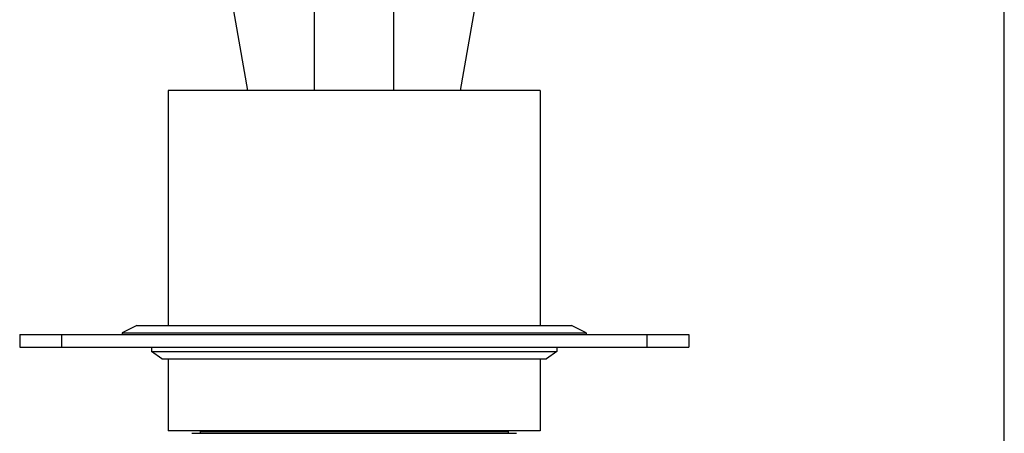
# Model space of a CAD drawing. Units: millimetres. Extents: x 0 to 210, y 0 to 297.
# Drawn here: x 133 to 210, y 66 to 98 of the extents above; entities that cross this region are included whole.
import ezdxf

# ---------------------------------------------------------------- set-up
doc = ezdxf.new("R2010")
doc.units = ezdxf.units.MM
doc.header["$LTSCALE"] = 19.36
doc.layers.get('0').update_dxf_attribs({"linetype": 'CONTINUOUS'})
doc.layers.add('02___PRT_ALL_AXES', color=7, linetype='CONTINUOUS')

msp = doc.modelspace()

# ---------------------------------------------------------------- linework, layer by layer
at = {"color": 7, "linetype": 'Continuous'}
for p, q in [((210, 0), (210, 297)), ((167.7219, 92.7745), (170.9525, 111.0957)), ((151.2081, 92.7745), (148.0157, 110.8791)), ((133.465, 73.7945), (133.465, 72.8195)), ((133.465, 73.7945), (185.465, 73.7945)), ((136.715, 73.7945), (136.715, 72.8195)), ((182.215, 73.7945), (182.215, 72.8195)), ((185.465, 73.7945), (185.465, 72.8195)), ((133.465, 72.8195), (185.465, 72.8195)), ((173.9113, 66.3195), (145.0188, 66.3195)), ((146.8436, 66.1245), (172.0864, 66.1245)), ((147.6176, 66.3195), (147.505, 66.2545)), ((147.505, 66.2545), (171.425, 66.2545)), ((147.505, 66.2545), (147.505, 66.1245)), ((171.425, 66.2545), (171.3124, 66.3195)), ((171.425, 66.2545), (171.425, 66.1245))]:
    msp.add_line(p, q, dxfattribs=at)
at = {"layer": '02___PRT_ALL_AXES', "color": 7, "linetype": 'Continuous'}
for p, q in [((156.371, 92.7745), (156.371, 111.4798)), ((162.559, 92.7745), (162.559, 111.4798)), ((167.7219, 92.7745), (170.9525, 111.0957)), ((151.2081, 92.7745), (148.0157, 110.8791)), ((145.0188, 92.7745), (145.0188, 74.5095)), ((173.9113, 92.7745), (145.0188, 92.7745)), ((173.9113, 92.7745), (173.9113, 74.5095)), ((142.565, 74.5095), (141.4275, 73.9245)), ((142.565, 74.5095), (176.365, 74.5095)), ((177.5025, 73.9245), (176.365, 74.5095)), ((141.4275, 73.9245), (141.4275, 73.7945)), ((141.4275, 73.9245), (177.5025, 73.9245)), ((177.5025, 73.9245), (177.5025, 73.7945)), ((143.7025, 72.8195), (143.7025, 72.4945)), ((175.2275, 72.8195), (175.2275, 72.4945)), ((144.515, 71.9095), (143.7025, 72.4945)), ((143.7025, 72.4945), (175.2275, 72.4945)), ((175.2275, 72.4945), (174.415, 71.9095)), ((144.515, 71.9095), (174.415, 71.9095)), ((145.0188, 71.9095), (145.0188, 66.3195)), ((173.9113, 71.9095), (173.9113, 66.3195))]:
    msp.add_line(p, q, dxfattribs=at)

doc.saveas('drawing.dxf')
